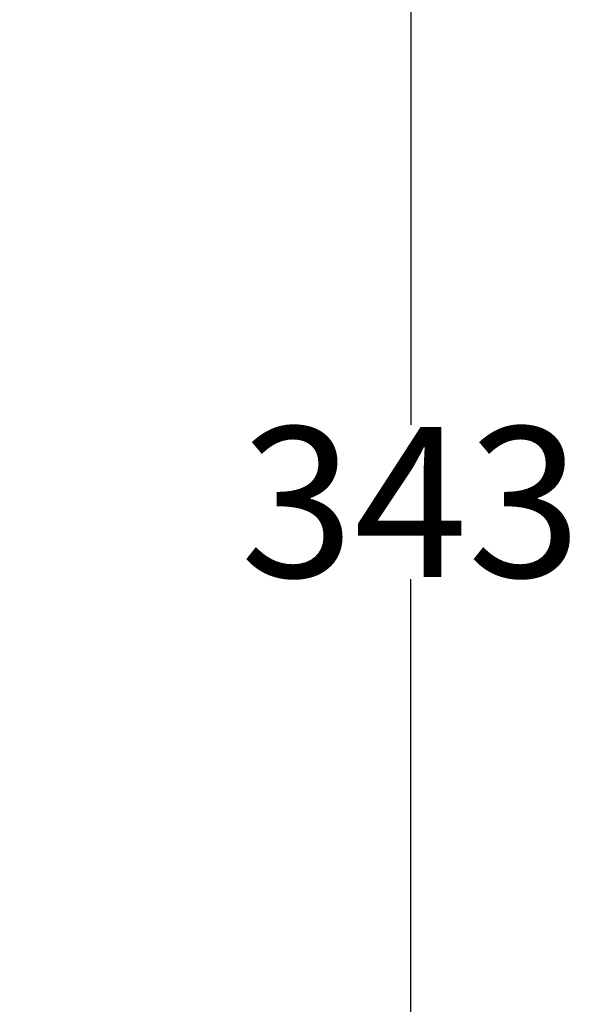
# Model space of a CAD drawing. Units: millimetres. Extents: x 1669 to 2914, y 120 to 1113.
# Drawn here: x 1912 to 2017, y 351 to 535 of the extents above; entities that cross this region are included whole.
import ezdxf

# ---------------------------------------------------------------- set-up
doc = ezdxf.new("R2010")
doc.units = ezdxf.units.MM
doc.header["$MEASUREMENT"] = 0
doc.layers.add('QUOTE', color=5, linetype='Continuous', true_color=0x0000ff)
doc.styles.add('Arial', font='arial.ttf')
doc.dimstyles.new('ISO-25', dxfattribs={"dimtxt": 28, "dimasz": 8, "dimexe": 1, "dimexo": 1, "dimgap": 0.09, "dimtad": 0, "dimtih": 1, "dimtoh": 1, "dimdec": 0, "dimzin": 1, "dimdsep": 46, "dimtxsty": 'Arial', "dimcen": 0, "dimadec": 0, "dimazin": 0, "dimtfac": 1, "dimtdec": 4, "dimtix": 1, "dimtmove": 1, "dimatfit": 3, "dimfxl": 0, "dimtolj": 1, "dimtzin": 1, "dimarcsym": 0})

# ---------------------------------------------------------------- blocks, each defined once
blk = doc.blocks.new('*D8')
at = {"layer": 'Defpoints', "color": 0}
for p in [(1811.4, 616.53), (1985.05, 616.53), (1814.05, 273.19)]:
    blk.add_point(p, dxfattribs=at)
at = {"layer": 'QUOTE', "color": 0, "lineweight": -2}
for p, q in [((1812.4, 616.53), (1986.05, 616.53)), ((1985.05, 608.53), (1985.05, 459.25)), ((1985.05, 281.19), (1985.05, 430.48)), ((1815.05, 273.19), (1986.05, 273.19))]:
    blk.add_line(p, q, dxfattribs=at)
at = {"layer": 'QUOTE', "color": 0}
for points in [[(1986.38, 608.53), (1983.72, 608.53), (1985.05, 616.53)], [(1983.72, 281.19), (1986.38, 281.19), (1985.05, 273.19)]]:
    blk.add_solid(points, dxfattribs=at)
at = {"layer": 'QUOTE', "color": 0, "insert": (1985.05, 444.86), "char_height": 28, "attachment_point": 5, "style": 'Arial'}
blk.add_mtext('\\A1;343', dxfattribs=at)

msp = doc.modelspace()

# ---------------------------------------------------------------- dimensions: what is measured, and where the dimension line sits
at = {"layer": 'QUOTE'}
dim = msp.add_linear_dim(base=(1985.05, 616.53), p1=(1814.05, 273.19), p2=(1811.4, 616.53), angle=90, dimstyle='ISO-25', dxfattribs=at)
dim.commit()
dim.dimension.update_dxf_attribs({"geometry": '*D8', "text_midpoint": (1985.05, 444.86)})

doc.saveas('drawing.dxf')
